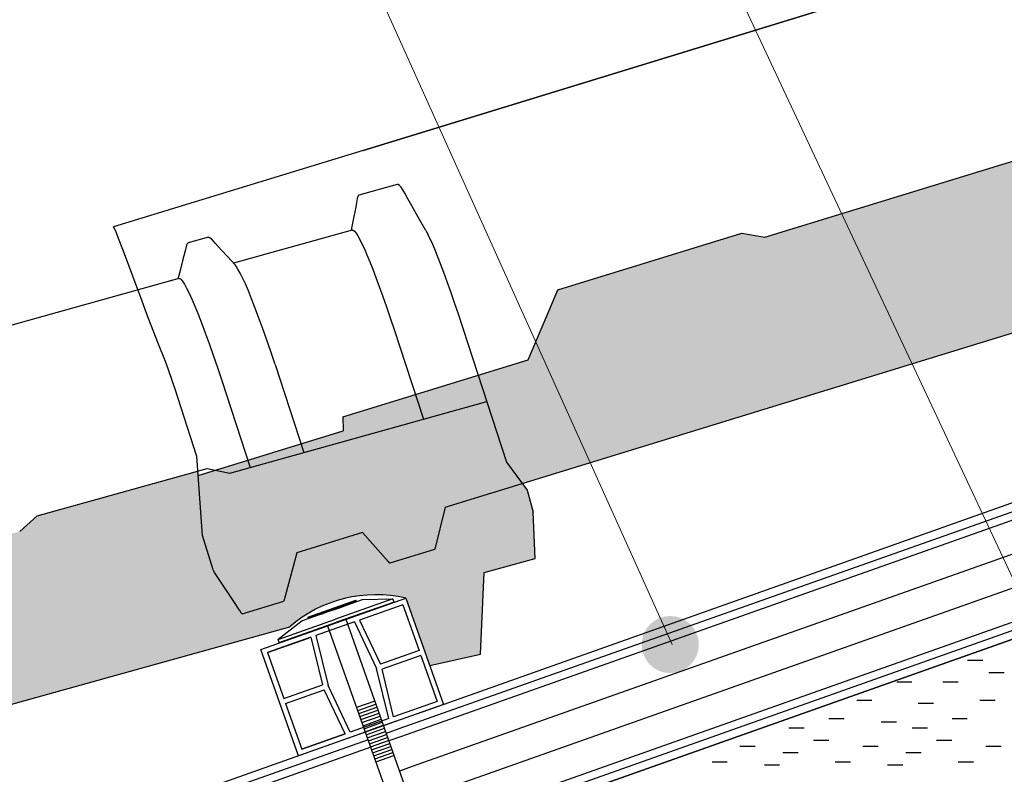
# Model space of a CAD drawing. Extents: x -1.95 to -0.24, y 0.51 to 1.89.
# Drawn here: x -1.12 to -0.98, y 1.27 to 1.38 of the extents above; entities that cross this region are included whole.
import ezdxf

# ---------------------------------------------------------------- set-up
doc = ezdxf.new("R2010")
doc.units = 0
doc.layers.get('0').update_dxf_attribs({"linetype": 'CONTINUOUS'})
for name, color, linetype in [('BT-50', 4, 'CONTINUOUS'), ('CAPATEJAS', 16, 'CONTINUOUS'), ('HORMIG_N', 8, 'CONTINUOUS'), ('LINHA', 7, 'CONTINUOUS'), ('REVESTIMENTO', 1, 'CONTINUOUS'), ('REVESTIMENTO_NOVO', 1, 'CONTINUOUS'), ('TORNILLERIA', 7, 'CONTINUOUS')]:
    doc.layers.add(name, color=color, linetype=linetype)
doc.layers.add('TÍTULO', color=7, linetype='CONTINUOUS', lineweight=13)

# ---------------------------------------------------------------- blocks, each defined once
blk = doc.blocks.new('teja plana1')
for p, q in [((-1.067529373886805, 1.355525698443497), (-1.07319327577114, 1.353950351293168)), ((-1.065950374158413, 1.353404803286054), (-1.066412441778762, 1.354242873105536)), ((-1.065367819194641, 1.352360644613364), (-1.065950374158413, 1.353404803286054)), ((-1.064405136446248, 1.350656857648745), (-1.065367819194641, 1.352360644613364)), ((-1.063291266322112, 1.348708648027773), (-1.064405136446248, 1.350656857648745)), ((-1.074197961672614, 1.348771086099698), (-1.091795686785601, 1.343851352587917)), ((-1.095479473190629, 1.347706385661664), (-1.098524618816008, 1.346857596604911)), ((-1.098941524454992, 1.345691151443891), (-1.099319169437322, 1.34422800739885)), ((-1.098735073019488, 1.346507157995806), (-1.098941524454992, 1.345691151443891)), ((-1.092646869174737, 1.344782732126103), (-1.093570992548263, 1.345808839736325)), ((-1.099906677130418, 1.3415851582522), (-1.163730352096082, 1.323777627078308)), ((-1.100927633099268, 1.341284266190489), (-1.10097365061939, 1.341287112445607)), ((-1.10097365061939, 1.341287112445607), (-1.100927633099268, 1.341284266190489)), ((-1.058508503199799, 1.336347385456724), (-1.051318887093588, 1.314363248217145)), ((-1.067971633553578, 1.334008094201748), (-1.063627501046631, 1.320723042226772)), ((-1.08562330455497, 1.328852620490684), (-1.081349775929912, 1.315793801606989)), ((-1.093510253493972, 1.326470939853889), (-1.089294398322897, 1.313584099090453)), ((-1.092318748938548, 1.312743072689975), (-1.054258320005496, 1.323351335423373)), ((-1.120902919986601, 1.306421401914429), (-1.09570823535927, 1.313429004701631)), ((-1.09570823535927, 1.313429004701631), (-1.092318748938548, 1.312743072689975)), ((-1.051318887093588, 1.314363248217145), (-1.048283055901442, 1.31022844017641)), ((-1.048283055901442, 1.31022844017641), (-1.047363947078045, 1.306923935391122)), ((-1.123472708808673, 1.30407796815513), (-1.120902919986601, 1.306421401914429)), ((-1.047093922655772, 1.300077160237907), (-1.047363947078045, 1.306923935391122)), ((-1.054631336229846, 1.297980718025938), (-1.047093922655772, 1.300077160237907)), ((-1.055197213670497, 1.285919294624237), (-1.054631336229846, 1.297980718025938)), ((-1.360126113526371, 1.213010968075716), (-1.083451988024935, 1.289964595465342)), ((-1.062699262517683, 1.284237806810526), (-1.055197213670497, 1.285919294624237))]:
    blk.add_line(p, q)
for points in [[(-1.066412359342622, 1.354242896554534), (-1.06668301058002, 1.354709584266845), (-1.066950590431014, 1.355104419067802), (-1.06718448600204, 1.355371964020438), (-1.067383186874453, 1.355511128522154), (-1.067528937916669, 1.355525819703421)], [(-1.073448189815597, 1.353467301526927), (-1.073553427230001, 1.3528597414674), (-1.073674948400264, 1.352177961477731), (-1.073802766650849, 1.351482268648106), (-1.073937170320442, 1.350772884109486), (-1.074078615262122, 1.3500493174765), (-1.074227420120963, 1.349311993562613), (-1.074348994692224, 1.3487288623348)], [(-1.073193725213653, 1.353950226286063), (-1.073258129174378, 1.353917560256924), (-1.073378976723988, 1.353734390582675), (-1.073447779101804, 1.353467414411354)], [(-1.074198159638577, 1.3487710307304), (-1.074039396317659, 1.348747019398945), (-1.073845877593291, 1.348595379396607), (-1.073619384033039, 1.348317850841249), (-1.07335979401046, 1.347915443310641), (-1.073067783314203, 1.347389838887374), (-1.072743172304158, 1.346740944221389), (-1.072386694708225, 1.34596956078435), (-1.072000769252528, 1.345079930695778), (-1.071587094401112, 1.344076498179222), (-1.071145845202274, 1.34296013789254), (-1.070677455198583, 1.341730936123992), (-1.070181940140392, 1.340388786891666), (-1.069660867298583, 1.338938046637102), (-1.069117434777112, 1.337386955278347), (-1.068554013330817, 1.335742382430798), (-1.067971633553578, 1.334008094201748)], [(-1.063291047316753, 1.348707813067524), (-1.063089844940208, 1.348340088677925), (-1.06276363965606, 1.347686159745277), (-1.062405946264422, 1.346905887649271), (-1.062017404278569, 1.346000065307832), (-1.061597374185244, 1.344967899803111), (-1.061148344071011, 1.343815071456702), (-1.060668732417952, 1.342537011632291), (-1.060160120744039, 1.341138288966095), (-1.059629741689724, 1.339638289689184), (-1.059080006135021, 1.338043475878377), (-1.058508503199799, 1.336347385456724)], [(-1.098500688425537, 1.346866070467644), (-1.098524618816008, 1.346857596604911), (-1.098660493433826, 1.346714123263867), (-1.098734769309627, 1.346507241635057)], [(-1.095479114067945, 1.347706485547379), (-1.09531659641027, 1.34768720090469), (-1.095096398630751, 1.347524878759674), (-1.095005066376753, 1.347427614110448)], [(-1.093570992548263, 1.345808839736325), (-1.094494610230818, 1.346848046850586), (-1.0950049243165, 1.347427654076084)], [(-1.099319169437322, 1.34422800739885), (-1.099704724281255, 1.34277573092076), (-1.099900928273672, 1.342053645897404), (-1.100040788591847, 1.341547695876889)], [(-1.091557968804013, 1.343592939306589), (-1.092147849732236, 1.344234770951193), (-1.092646869174737, 1.344782732126103)], [(-1.08562330455497, 1.328852620490684), (-1.086268518195036, 1.330768840791209), (-1.086891540341574, 1.33257809517888), (-1.087491211778363, 1.334275614746951), (-1.088064009780558, 1.335851367868607), (-1.088605041595245, 1.337293403763753), (-1.089112202703829, 1.338596387569419), (-1.089585572329803, 1.339760382954226), (-1.090024201743144, 1.340783967161082), (-1.09042789257392, 1.341666028423015), (-1.090794511904773, 1.342400881732752), (-1.091120976901633, 1.34298288424152), (-1.091406829883264, 1.343411563892095), (-1.091557012609287, 1.343593209336986)], [(-1.099906078518754, 1.341585325470114), (-1.099809995628079, 1.341585739417669), (-1.099605398730854, 1.341464300623842), (-1.099358359290634, 1.341186397248782), (-1.099069692570298, 1.340753105377539), (-1.098739145356988, 1.340164457349038), (-1.098367569684524, 1.339421007517506), (-1.097958516440791, 1.338528578995927), (-1.097514212482801, 1.337492959394935), (-1.097034821225493, 1.336315345891069), (-1.096521604641956, 1.334997457577365), (-1.095974650201896, 1.333539191440334), (-1.095395953467015, 1.331946109659273), (-1.094790346479528, 1.330231022034228), (-1.094161374094937, 1.328404420868364), (-1.093510253493972, 1.326470939853889)]]:
    blk.add_lwpolyline(points)
blk.add_arc((-1.070668952038021, 1.275105461680759), 0.0196010169601186, 76.89367303292401, 130.7047970428313)
blk = doc.blocks.new('teja mixta2')
for p, q in [((-1.013043935673084, 1.34769287145843), (-0.8260663531535859, 1.405158881890266)), ((-0.938726137155145, 1.401655880932428), (-1.072590109444642, 1.360558052842025)), ((-1.060437897976221, 1.307682535918576), (-0.7906853757958077, 1.39058873806726)), ((-1.072590109444642, 1.360558052842025), (-0.9874604804919821, 1.386683957769906)), ((-1.072590109444642, 1.360558052842025), (-1.109552900572543, 1.349222830667177)), ((-1.108102113826676, 1.345648076902395), (-1.108815776348644, 1.347518493539672)), ((-1.043699142153799, 1.339912798240979), (-1.016450643549625, 1.348287398468127)), ((-1.016450643549625, 1.348287398468127), (-1.013043935673084, 1.34769287145843)), ((-1.105330097785266, 1.338208378484346), (-1.108102113826676, 1.345648076902395)), ((-1.048111708525385, 1.329528105099663), (-1.044518738011327, 1.33801935180363)), ((-1.101884854028091, 1.329277666946221), (-1.102982364708074, 1.332076185262347)), ((-1.075564486115157, 1.321090721419231), (-1.048111708525385, 1.329528105099663)), ((-1.097198697283269, 1.315180954004133), (-1.100459070776826, 1.325305527685718)), ((-1.075564486115157, 1.321090721419231), (-1.075530056940153, 1.318983592441486)), ((-1.097001404782481, 1.312381976496626), (-1.075529998714923, 1.318983610336527)), ((-1.096375498116186, 1.30350227415742), (-1.097198697283269, 1.315180954004133)), ((-1.060437897976221, 1.307682535918576), (-1.061969310608965, 1.30146644238735)), ((-1.094806696556806, 1.29839785293831), (-1.096375498116186, 1.30350227415742)), ((-1.072661565498119, 1.30392569300798), (-1.082404824687349, 1.300931183042327)), ((-1.072661565498119, 1.30392569300798), (-1.068884013233342, 1.299614988887398)), ((-1.082404824687349, 1.300931183042327), (-1.084321618932936, 1.293775870444777)), ((-1.068580939732335, 1.299434412969409), (-1.061969310608965, 1.30146644238735)), ((-1.094806886880454, 1.29839847219577), (-1.094659211034015, 1.297985674176941)), ((-1.094659211034015, 1.297985674176941), (-1.092664479237496, 1.295052775619073)), ((-1.092664479237496, 1.295052775619073), (-1.092528418621507, 1.29485046443058)), ((-1.09252924181831, 1.294851695016011), (-1.092274875979766, 1.29446934410597)), ((-1.092274875979766, 1.29446934410597), (-1.09168303876507, 1.293566798437751)), ((-1.090485572919438, 1.291881430270096), (-1.084321618932936, 1.293775870444777))]:
    blk.add_line(p, q)
for points in [[(-1.109552902235364, 1.349222876322349), (-1.109553453048574, 1.349222626015833), (-1.109555794346311, 1.349220627172439), (-1.109557669709954, 1.349217164597174), (-1.109558997513855, 1.349211902970338), (-1.109559743460298, 1.34920485003716), (-1.109559887365748, 1.34919600019715), (-1.109559796328651, 1.349192654764961)], [(-1.109532924089916, 1.349208700488635), (-1.109536821176983, 1.349213521236801), (-1.109540593481295, 1.349217339620182), (-1.109544193788733, 1.3492201573893), (-1.109547586067255, 1.3492221339337), (-1.109550702458155, 1.349223113736499), (-1.109552902235364, 1.349222876322349)], [(-1.108815776348644, 1.347518493539672), (-1.109085249678798, 1.348202134178568), (-1.109296154570714, 1.348714232758074), (-1.109445574227195, 1.349049748983695), (-1.109532924089916, 1.349208700488635)], [(-1.102982364708074, 1.332076185262347), (-1.10460626229482, 1.336290416603402), (-1.105330097785266, 1.338208378484346)], [(-1.100459070776826, 1.325305527685718), (-1.100654986012239, 1.325892514810555), (-1.100853571381224, 1.32647322124297), (-1.101054939963862, 1.32704797205446), (-1.101258978680148, 1.327616442173505), (-1.1014653482896, 1.328177656385604), (-1.101673935712239, 1.32873128961931), (-1.101884854028091, 1.329277666946221)], [(-1.06888404134098, 1.299614980143526), (-1.068762731886846, 1.299496284963901), (-1.068663770236383, 1.299438426176312), (-1.068580940667282, 1.299434412682061)], [(-1.09168303876507, 1.293566798437751), (-1.091027726577632, 1.292553250704034), (-1.090770180008996, 1.292152106257025)]]:
    blk.add_lwpolyline(points)
blk = doc.blocks.new('*E61')
at = {"layer": 'TORNILLERIA', "linetype": 'Continuous'}
for points in [[(-3.95, 2.24726233, 0.41421356), (-4, 2.19726233)], [(-4, 2.19726233, 0.41421356), (-3.95, 2.14726233)], [(4, 2.19726233, 0.41421356), (3.95, 2.24726233)], [(3.95, 2.14726233, 0.41421356), (4, 2.19726233)]]:
    blk.add_lwpolyline(points, format="xyb", dxfattribs=at)

msp = doc.modelspace()

# ---------------------------------------------------------------- hatches: boundary and pattern name
at = {"layer": 'REVESTIMENTO'}
h = msp.add_hatch(color=30, dxfattribs=at)
h.dxf.hatch_style = 2
h.paths.add_polyline_path([(-1.360126113526371, 1.213010968075716), (-1.083451988024935, 1.289964595465342, -0.2392073034542018), (-1.066224247802365, 1.294195890437819), (-1.062699262517683, 1.284237806810526), (-1.055197213670497, 1.285919294624237), (-1.054631336229846, 1.297980718025938), (-1.047093922655772, 1.300077160237907), (-1.047363947078044, 1.306923935391123), (-1.048283055901442, 1.310228440176409), (-1.048995782549582, 1.311199175269718), (-1.060437897976221, 1.307682535918576), (-1.061969310608965, 1.30146644238735), (-1.068671158463604, 1.299406684990031), (-1.068883790439224, 1.299614734648818), (-1.072661565498119, 1.30392569300798), (-1.082404824687349, 1.300931183042327), (-1.084321618932936, 1.293775870444777), (-1.090556868514369, 1.291859518159848), (-1.090733856047501, 1.292095529477437), (-1.091027726577644, 1.292553250704047), (-1.091683038765058, 1.293566798437734), (-1.092274875979778, 1.294469344105984), (-1.092528837849998, 1.294851087789619), (-1.092664479237506, 1.29505277561909), (-1.094659211034015, 1.297985674176941), (-1.094806886880455, 1.298398472195774), (-1.096375498116186, 1.30350227415742), (-1.097048922556213, 1.313056108454782), (-1.120902919986601, 1.306421401914429), (-1.123472708808673, 1.30407796815513), (-1.311673255556962, 1.251732217634572), (-1.315062741977757, 1.252418149646207), (-1.342526611156202, 1.2447794000826), (-1.343399573862141, 1.242902659689978), (-1.347216867539576, 1.234517134802403), (-1.374886630313036, 1.226821118376692), (-1.374908882746836, 1.224713825621657), (-1.396550008149707, 1.218692048271074), (-1.396163138715171, 1.209798724661284), (-1.394732356580212, 1.204654582540881), (-1.394595835945046, 1.204237962238755), (-1.390865116626992, 1.198301907908712), (-1.390817492318296, 1.198226292946154), (-1.390760867237856, 1.198146394026877), (-1.390709528629272, 1.198086075811285), (-1.390663551626763, 1.198045449244433), (-1.390622984190554, 1.198024628890459), (-1.39058787509323, 1.198023680414119), (-1.384375201567015, 1.199751661889666), (-1.382266665569649, 1.206852836052885), (-1.372446396217131, 1.209584227531037), (-1.368785926587708, 1.205173228952244), (-1.368668097410783, 1.205051566361338), (-1.368570727610699, 1.204991067025843), (-1.3684880359408, 1.204984827363754), (-1.361824147936708, 1.20683830879612)])
h.paths.add_polyline_path([(-1.048995782549582, 1.311199175269718), (-1.051318887093588, 1.314363248217145), (-1.054258320005496, 1.323351335423373), (-1.092318748938548, 1.312743072689975), (-1.094434427438616, 1.313171223574633), (-1.09700140478248, 1.312381976496626), (-1.096375498116186, 1.30350227415742), (-1.094806886880454, 1.298398472195772), (-1.094659211034015, 1.297985674176941), (-1.09266447923752, 1.295052775619108), (-1.092528837850002, 1.294851087789616), (-1.092274875979776, 1.294469344105987), (-1.091683038765082, 1.29356679843777), (-1.09102772657762, 1.292553250704017), (-1.09076967823578, 1.292151324714719), (-1.090720556153987, 1.292077794186501), (-1.090661802752747, 1.291999447043095), (-1.090608860514912, 1.291940531346408), (-1.090561807531276, 1.291901155980697), (-1.090520694825806, 1.291881434178822), (-1.090485572919438, 1.291881430270096), (-1.084321618932936, 1.293775870444778), (-1.082404824687349, 1.300931183042327), (-1.072661565498119, 1.30392569300798), (-1.068883790439221, 1.299614734648814), (-1.068762731886846, 1.299496284963901), (-1.068663770236383, 1.299438426176312), (-1.068580940667281, 1.299434412682061), (-1.061969310608965, 1.30146644238735), (-1.060437897976222, 1.307682535918576)])
h.paths.add_polyline_path([(-1.064826850520286, 1.324390844732376), (-1.075564486115158, 1.321090721419231), (-1.075530056940039, 1.318983592434537), (-1.081766179111788, 1.317066224050313), (-1.081351743418246, 1.315799813752002), (-1.06363256574295, 1.320738530878126)])
h.paths.add_polyline_path([(-1.055532473652176, 1.327247394436694), (-1.064826850520286, 1.324390844732376), (-1.06363256574295, 1.320738530878126), (-1.054258320005496, 1.323351335423373)])
h.paths.add_polyline_path([(-1.081766179111788, 1.317066224050313), (-1.089641428866851, 1.314644886802202), (-1.089294975562366, 1.313585863570688), (-1.081351743418246, 1.315799813752002)], flags=17)
h.paths.add_polyline_path([(-1.089641428866852, 1.314644886802202), (-1.094434427438616, 1.313171223574633), (-1.092318748938548, 1.312743072689975), (-1.089294975562366, 1.313585863570688)], flags=17)
h.paths.add_polyline_path([(-1.046988795948239, 1.332181877982636), (-1.048111708525385, 1.329528105099663), (-1.055532473652176, 1.327247394436694), (-1.051318887093587, 1.314363248217145), (-1.048995782549582, 1.311199175269718), (-1.038926487163767, 1.314293889758404)])
h.paths.add_polyline_path([(-0.7906853757958077, 1.39058873806726), (-0.7910618879989934, 1.391652385036771, -0.2457974571905936), (-0.7695687406789934, 1.399260578976771), (-0.7651746071656016, 1.386847152399994), (-0.757580091295312, 1.388765252818349), (-0.7573387986227962, 1.400837532205405), (-0.7498604931474177, 1.403135927417653), (-0.7503145571633735, 1.409972963987449), (-0.7513222049330903, 1.413251554977098), (-0.7520608003508866, 1.414202796117924), (-0.7668539750206252, 1.409476474566373), (-0.7683241953500047, 1.403245624253314), (-0.7749651644269644, 1.401132893825328), (-0.7750979171386301, 1.401208767345663), (-0.775220134467971, 1.401326021025221), (-0.779040113401684, 1.405599626916739), (-0.7887534588072078, 1.402509463394221), (-0.7905998074702585, 1.395335650240604), (-0.7967832353082043, 1.393368480089517), (-0.7968924137072942, 1.393458033491359), (-0.7969952130733685, 1.393592343683612), (-0.7972935698347625, 1.394047153372039), (-0.7979588158155676, 1.395054208909979), (-0.7985594984901941, 1.39595089185081), (-0.7988172014894667, 1.396330120061406), (-0.7989548193684929, 1.396530464479623), (-0.80097829177939, 1.399443608536003), (-0.8011300192269561, 1.399854934613015), (-0.8027487365721183, 1.404943066866506), (-0.8034565500229732, 1.413749367949124), (-0.8238134151919727, 1.407492854144646), (-0.8263192501578885, 1.405081156091849), (-1.013043935673084, 1.34769287145843), (-1.016450643549626, 1.348287398468127), (-1.043699142153799, 1.339912798240979), (-1.044521316019284, 1.338013259212141), (-1.046988795948239, 1.332181877982636), (-1.038926487163767, 1.314293889758404)])
h.paths.add_polyline_path([(-0.7520608003508864, 1.414202796117924), (-0.7544681396202173, 1.417303221733542), (-0.7576482350511298, 1.42620900471544), (-0.7954095984070763, 1.414580981397224), (-0.7988163062835427, 1.415175508406944), (-0.8034565500229733, 1.413749367949124), (-0.8027487365721183, 1.404943066866506), (-0.8011300192269546, 1.399854934613012), (-0.8009782917793901, 1.399443608536003), (-0.7989548193685133, 1.396530464479654), (-0.7988172014894632, 1.396330120061396), (-0.7985594984901887, 1.395950891850804), (-0.7979588158155806, 1.395054208909999), (-0.7972935698347736, 1.394047153372063), (-0.7970315821236265, 1.393647784010619), (-0.7969817394446612, 1.393574740018034), (-0.7969222185535725, 1.393496974340768), (-0.796868699600116, 1.393438582034046), (-0.796821261741897, 1.393399671209057), (-0.7967799571137494, 1.393380354591501), (-0.7967448368666674, 1.39338069601085), (-0.7905998074702584, 1.395335650240604), (-0.7887534588072079, 1.402509463394221), (-0.7790401134016839, 1.405599626916739), (-0.7752201344679704, 1.40132602102522), (-0.7750979171386304, 1.401208767345663), (-0.7749983913888376, 1.401151884372005), (-0.7749155263618044, 1.401148685474022), (-0.7683241953500046, 1.403245624253314), (-0.7668539750206254, 1.409476474566373)])
h.paths.add_polyline_path([(-0.7851416055924172, 1.419646745878026), (-0.7929961625331811, 1.417146981796113), (-0.7924095847875526, 1.415504788834842), (-0.7845287677914449, 1.417931563602837)], flags=17)
h.paths.add_polyline_path([(-0.7929961625331811, 1.417146981796112), (-0.8034619205688617, 1.413816185899553), (-0.8034565500229731, 1.413749367949124), (-0.7988163062835436, 1.415175508406944), (-0.7954095984070763, 1.414580981397224), (-0.7924095847875525, 1.415504788834841)])
h.paths.add_polyline_path([(-0.7669488212348167, 1.423345034153849), (-0.7682999459735625, 1.427129286410955), (-0.7821116648036897, 1.422735283322395), (-0.7820565194424915, 1.420628594708629), (-0.7851416055924175, 1.419646745878026), (-0.7845287677914448, 1.417931563602838)])
h.paths.add_polyline_path([(-0.759029930574726, 1.430078410759232), (-0.7682999459735625, 1.427129286410955), (-0.7669488212348167, 1.423345034153849), (-0.7576482350511299, 1.42620900471544)])
h.paths.add_polyline_path([(-0.5065272698213332, 1.503655373640685), (-0.5066865510376537, 1.504063833986496), (-0.5083987528630188, 1.509121274107921), (-0.5093339261487159, 1.518571996811406), (-0.53122229164986, 1.511608522764587), (-0.5337042930349494, 1.509172303255042), (-0.7198556958583279, 1.449950866082315), (-0.7232680846088544, 1.450511868699623), (-0.7504329247905507, 1.441869758827081), (-0.7512363821430139, 1.439962227786708), (-0.7547431728143509, 1.431442182138498), (-0.7590299305747262, 1.430078410759232), (-0.7576482350511299, 1.42620900471544), (-0.7544681396202174, 1.417303221733542), (-0.7520608003508866, 1.414202796117924), (-0.4968095019366424, 1.495753899223898, -0.2230464250279949), (-0.4753163542366424, 1.503362093163898), (-0.4712382935285455, 1.49184157143438), (-0.4648080345951632, 1.493533050275345), (-0.4646854514348613, 1.505607118567422), (-0.4572301058754754, 1.507978931360394), (-0.4577513714974843, 1.514811172964627), (-0.458791206534683, 1.518079698014347), (-0.4593538710605138, 1.518797679519381), (-0.4725936233636186, 1.514315347051473), (-0.4739487777975739, 1.508058462850786), (-0.4805496878725613, 1.505823717602574), (-0.4806838161698186, 1.505897131997739), (-0.4808081733883265, 1.506012113662216), (-0.484706253716589, 1.510214602939352), (-0.494361007233151, 1.506945975689672), (-0.4960748501025488, 1.499739357816663), (-0.502220978873885, 1.497658579270886), (-0.5023317889413325, 1.497746105630124), (-0.5024370457950128, 1.497878498727228), (-0.5027437327037745, 1.498327733353886), (-0.5034274228051236, 1.499322359372447), (-0.5040445267200031, 1.500207821246355), (-0.5043091740248016, 1.500582236357712), (-0.5044504602962475, 1.500780010865761)])
h.paths.add_polyline_path([(-0.4998987547042443, 1.519928840953585), (-0.500300394866797, 1.521019311929285), (-0.5052089887737642, 1.519356902604387), (-0.5028895401900304, 1.518975581242316)])
h.paths.add_polyline_path([(-0.5052089887737646, 1.519356902604387), (-0.5063019289404833, 1.519536583859647), (-0.5093339261487159, 1.518571996811406), (-0.5092753212775831, 1.517979744664536)])
h.paths.add_polyline_path([(-0.4920421793424815, 1.522432984696598), (-0.4924952447736808, 1.523662707276904), (-0.500300394866797, 1.521019311929286), (-0.4998987547042443, 1.519928840953586)])
h.paths.add_polyline_path([(-0.4745163092396583, 1.528019044263012), (-0.4757825820532269, 1.531458470173534), (-0.4880930433881921, 1.527290750168402), (-0.4879990873093545, 1.525185435421984), (-0.4924952447736808, 1.523662707276904), (-0.4920421793424815, 1.522432984696598)])
h.paths.add_polyline_path([(-0.4652443319438028, 1.53097432221322), (-0.4665709003425754, 1.53457709498391), (-0.4757825820532268, 1.531458470173534), (-0.4745163092396583, 1.528019044263012)])
h.paths.add_polyline_path([(-1.909564121546579, 1.04779098266232), (-1.405959073797602, 1.04779098266232), (-1.405959073797602, 0.6187630154044752), (-1.909564121546579, 0.6187630154044752)], flags=9)
h.paths.add_polyline_path([(-0.7853003058090852, 1.582944811084317), (-0.7620397328213635, 1.582944811084317), (-0.7620397328213635, 1.548944811084316), (-0.7853003058090852, 1.548944811084316)], flags=9)
h.paths.add_polyline_path([(-0.5639528416734417, 0.9258328254671717), (-0.5273907680035919, 0.9258328254671717), (-0.5273907680035919, 0.8957509700783586), (-0.5639528416734417, 0.8957509700783586)], flags=9)
h.paths.add_polyline_path([(-1.346858323504186, 1.389525448886746), (-1.310159824186314, 1.389525448886746), (-1.310159824186314, 1.355443593497933), (-1.346858323504186, 1.355443593497933)], flags=9)
h.paths.add_polyline_path([(-0.8601899250047299, 1.134677119101229), (-0.8272840587018649, 1.134677119101229), (-0.8272840587018649, 1.104595263712416), (-0.8601899250047299, 1.104595263712416)], flags=9)
h.paths.add_polyline_path([(-0.4492269620457298, 1.118708747212501), (-0.4260755295764255, 1.118708747212501), (-0.4260755295764255, 1.088285827703634), (-0.4492269620457298, 1.088285827703634)], flags=9)
h.paths.add_polyline_path([(-1.240661922026872, 1.149604475466537), (-1.217483204427963, 1.149604475466537), (-1.217483204427963, 1.11918155595767), (-1.240661922026872, 1.11918155595767)], flags=9)
h.paths.add_polyline_path([(-1.426649243591378, 1.09171457290216), (-1.403702449594106, 1.09171457290216), (-1.403702449594106, 1.06171457290216), (-1.426649243591378, 1.06171457290216)], flags=9)
h.paths.add_polyline_path([(-0.4199283568034416, 1.277758945130866), (-0.3967223540749287, 1.277758945130866), (-0.3967223540749287, 1.247336025621998), (-0.4199283568034416, 1.247336025621998)], flags=9)
h.paths.add_polyline_path([(-0.5433475467275112, 1.637863431622155), (-0.5201006163045917, 1.637863431622155), (-0.5201006163045917, 1.603781576233342), (-0.5433475467275112, 1.603781576233342)], flags=9)
h.paths.add_polyline_path([(-0.8199694426738972, 1.582913899033141), (-0.7961358819644838, 1.582913899033141), (-0.7961358819644838, 1.548913899033141), (-0.8199694426738972, 1.548913899033141)], flags=9)
h.paths.add_polyline_path([(-1.253506282615652, 1.485188368432378), (-1.230409420405557, 1.485188368432378), (-1.230409420405557, 1.454751806358708), (-1.253506282615652, 1.454751806358708)], flags=9)
h.paths.add_polyline_path([(-1.25008883429439, 1.457614873438828), (-1.232721849301211, 1.457614873438828), (-1.232721849301211, 1.427533018050015), (-1.25008883429439, 1.427533018050015)], flags=9)
h.paths.add_polyline_path([(-1.227386677426685, 1.479279998027231), (-1.052748205393943, 1.479279998027231), (-1.052748205393943, 1.462102644684803), (-1.227386677426685, 1.462102644684803)], flags=9)
h.paths.add_polyline_path([(-1.905128860966251, 1.712500236906591), (-0.998253008305951, 1.712500236906591), (-0.998253008305951, 1.526614834450929), (-1.905128860966251, 1.526614834450929)], flags=9)
h.paths.add_polyline_path([(-1.227383458311366, 1.452011657764961), (-1.092110607015322, 1.452011657764961), (-1.092110607015322, 1.434834304422533), (-1.227383458311366, 1.434834304422533)], flags=9)
at = {"layer": 'TÍTULO'}
h = msp.add_hatch(color=256, dxfattribs=at)
edge = h.paths.add_edge_path()
edge.add_arc((-1.027057135846543, 1.287322602374678), 0.0042374913565883, 0, 360)

# ---------------------------------------------------------------- linework, layer by layer
msp.add_lwpolyline([(-1.090485572919438, 1.291881430270096), (-1.090520694825807, 1.291881434178822), (-1.090561807531276, 1.291901155980698), (-1.090608860514912, 1.291940531346408), (-1.090661802752747, 1.291999447043096), (-1.090720556153986, 1.2920777941865), (-1.090770196826353, 1.29215210098961)])
at = {"layer": 'BT-50', "color": 1, "linetype": 'Continuous'}
for p, q in [((-0.7760565969831665, 1.379283594780934), (-1.064511868602929, 1.27706541252)), ((-0.7756256965455639, 1.378066300411104), (-1.067267936782929, 1.27483010926)), ((-0.7752294367112907, 1.376946865796616), (-1.066871676582928, 1.27371067448)), ((-0.7736443970291749, 1.37246912636397), (-1.065286636542929, 1.26923293536)), ((-0.7720593573854315, 1.367991387039728), (-1.063701596122929, 1.26475519624)), ((-0.7554524851429285, 1.36631170294), (-1.058171707302929, 1.25915445604)), ((-0.770474317741689, 1.363513647715488), (-1.062116555702929, 1.26027745712)), ((-0.7700780577934468, 1.362394212779037), (-1.061720295502929, 1.25915802234)), ((-1.067664196982928, 1.27594954404), (-1.316981161385208, 1.187695751448005)), ((-1.067267936782929, 1.27483010926), (-1.069162961151139, 1.274159304173198)), ((-1.071849604582028, 1.273208279948868), (-1.316584901392028, 1.186576316384605)), ((-1.066871676582928, 1.27371067448), (-1.068766701224643, 1.273039869298179)), ((-1.071453344656333, 1.272088845076113), (-1.316188641539342, 1.185456881718102)), ((-1.065286636542929, 1.26923293536), (-1.067181661600871, 1.268562130030354))]:
    msp.add_line(p, q, dxfattribs=at)
at = {"layer": 'CAPATEJAS'}
msp.add_line((-1.044518714226641, 1.338019270357568), (-1.043699142153799, 1.339912798240979), dxfattribs=at)
at = {"layer": 'LINHA', "linetype": 'Continuous'}
msp.add_lwpolyline([(-1.186881458662929, 1.21359348242), (-0.4400267131629285, 1.4779668434)], dxfattribs=at)
at = {"layer": 'REVESTIMENTO', "color": 7, "linetype": 'Continuous', "lineweight": 25}
for points in [[(-1.087717395122365, 1.286587696877819), (-1.066224247802365, 1.294195890437819)], [(-1.066687079442365, 1.293225845817819), (-1.073135023942365, 1.290943387597819)], [(-1.066687079442365, 1.293225845817819), (-1.064277818262365, 1.286419682537819)], [(-1.066224247802365, 1.294195890437819), (-1.060644905782365, 1.278434248917819)], [(-1.073855420342365, 1.290688380237819), (-1.079579009602365, 1.288662330817819)], [(-1.073855420342365, 1.290688380237819), (-1.070598959042365, 1.28377900515782)], [(-1.073135023942365, 1.290943387597819), (-1.070009324062365, 1.284390830617819)], [(-1.079579009602365, 1.288662330817819), (-1.077763341862365, 1.281242940637819)], [(-1.080299406382365, 1.288407323077819), (-1.086747350502365, 1.286124864857819)], [(-1.086747350502365, 1.286124864857819), (-1.080299406382365, 1.288407323077819)], [(-1.086747350502365, 1.286124864857819), (-1.080657625542365, 1.288280519737819)], [(-1.080299406382365, 1.288407323077819), (-1.078606583142365, 1.281347553117819)], [(-1.082138053102365, 1.270826055357819), (-1.087717395122365, 1.286587696877819)], [(-1.086747350502365, 1.286124864857819), (-1.084338089322365, 1.279318701577819)], [(-1.064277818262365, 1.286419682537819), (-1.070009324062365, 1.284390830617819)], [(-1.064024211582365, 1.285703244217819), (-1.069755717762365, 1.283674392677819)], [(-1.064024211582365, 1.285703244217819), (-1.061614950402365, 1.278897080937819)], [(-1.068783290922365, 1.276359614977819), (-1.070598959042365, 1.28377900515782)], [(-1.068062894522365, 1.276614622717819), (-1.069755717762365, 1.283674392677819)], [(-1.084338089322365, 1.279318701577819), (-1.078606583142365, 1.281347553117819)], [(-1.074506880562365, 1.274333565557819), (-1.077763341862365, 1.281242940637819)], [(-1.084084482642365, 1.278602263257819), (-1.078352976842365, 1.280631115177819)], [(-1.075227276962365, 1.274078558197819), (-1.078352976842365, 1.280631115177819)], [(-1.084084482642365, 1.278602263257819), (-1.081675221462365, 1.271796099977819)], [(-1.060644905782365, 1.278434248917819), (-1.082138053102365, 1.270826055357819)], [(-1.061614950402365, 1.278897080937819), (-1.068062894522365, 1.276614622717819)], [(-1.068783290922365, 1.276359614977819), (-1.074506880562365, 1.274333565557819)], [(-1.075227276962365, 1.274078558197819), (-1.081675221462365, 1.271796099977819)], [(-1.081675221462365, 1.271796099977819), (-1.075227276962365, 1.274078558197819)], [(-1.075585496122365, 1.273951754857819), (-1.081675221462365, 1.271796099977819)]]:
    msp.add_lwpolyline(points, dxfattribs=at)
at = {"layer": 'REVESTIMENTO_NOVO', "color": 106}
for p, q in [((-0.2439033848029286, 1.54739103037048), (-1.226360875042929, 1.19961846752)), ((-1.22636087508848, 1.199618467648683), (-0.2530332173484804, 1.544159231379718))]:
    msp.add_line(p, q, dxfattribs=at)
at = {"layer": 'REVESTIMENTO_NOVO', "color": 3, "linetype": 'Continuous', "lineweight": -2}
for p, q in [((-0.9830130896229285, 1.28500784876), (-0.9807490446829286, 1.28500784876)), ((-0.9798202061229286, 1.28318334374), (-0.9775561615629285, 1.28318334374)), ((-0.9935012279429285, 1.2818156561), (-0.9912371833829285, 1.2818156561)), ((-0.9866620992829285, 1.2818156561), (-0.9843980543429285, 1.2818156561)), ((-0.9994281042829285, 1.27907958998), (-0.9971640597229285, 1.27907958998)), ((-0.9903083444429286, 1.27862346382), (-0.9880442998829286, 1.27862346382)), ((-0.9811885846029287, 1.27907958998), (-0.9789245400429285, 1.27907958998)), ((-1.003533240102929, 1.27634421508), (-1.001269195542929, 1.27634421508)), ((-0.9957818591229286, 1.27588808892), (-0.9935178141829284, 1.27588808892)), ((-0.9852937204229284, 1.27634421508), (-0.9830296758629284, 1.27634421508)), ((-1.009460116442928, 1.27497583622), (-1.007196071882928, 1.27497583622)), ((-0.9912205967629286, 1.27497583622), (-0.9889565522029287, 1.27497583622)), ((-1.005813871282929, 1.2731520228), (-1.003549826722929, 1.2731520228)), ((-0.9875743516029285, 1.2731520228), (-0.9853103070429285, 1.2731520228)), ((-1.016758135762929, 1.27224046132), (-1.014494091202928, 1.27224046132)), ((-1.010372368762929, 1.271328209), (-1.008108324202929, 1.271328209)), ((-0.9985158519629287, 1.27224046132), (-0.9962518070229285, 1.27224046132)), ((-0.9921328494629285, 1.271328209), (-0.9898688045229285, 1.271328209)), ((-0.9802763322829284, 1.27224046132), (-0.9780122877229285, 1.27224046132)), ((-1.020863271582929, 1.26995983014), (-1.018599227022929, 1.26995983014)), ((-1.002620987782928, 1.26995983014), (-1.000356943222928, 1.26995983014)), ((-0.9843814681029286, 1.26995983014), (-0.9821174235429286, 1.26995983014)), ((-1.013111890602928, 1.2695043952), (-1.010847846042928, 1.2695043952)), ((-0.9948696064229285, 1.2695043952), (-0.9926055618629286, 1.2695043952))]:
    msp.add_line(p, q, dxfattribs=at)
at = {"layer": 'TORNILLERIA', "linetype": 'Continuous'}
for p, q in [((-1.08075051621304, 1.29137838239849, -180.5), (-1.073675688100822, 1.293882745028494, -180.5)), ((-1.077181401364149, 1.29254100892726, -180.5), (-1.073643987308037, 1.293793190242264, -180.5)), ((-1.077134718038063, 1.292409128462432, -180.5), (-1.072656978726532, 1.293994168101675, -180.5)), ((-1.077134718038066, 1.29240912846243, -180.5), (-1.075791396244604, 1.292884640354205, -180.5)), ((-1.068151501454382, 1.294077381983535, -180.5), (-1.076659206146289, 1.291065806668972, -180.5)), ((-1.067992997490458, 1.293629608052382, -180.5), (-1.076500702182365, 1.290618032737819, -180.5)), ((-1.075791396244604, 1.292884640354205, -180.5), (-1.073643987308037, 1.293793190242264, -180.5)), ((-1.073615060311314, 1.293853818031771, -180.5), (-1.073615060311314, 1.293853818031771, -180.5)), ((-1.072656978726532, 1.293994168101675, -180.5), (-1.068151501454382, 1.294077381983535, -180.5)), ((-1.067992997490458, 1.293629608052382, -180.5), (-1.068151501454382, 1.294077381983535, -180.5)), ((-1.067992997490458, 1.293629608052382, -180.5), (-1.067993085349205, 1.293629856253472, -180.5)), ((-1.077134718038063, 1.292409128462432, -180.5), (-1.081612457349593, 1.290824088823188, -180.5)), ((-1.077181401364149, 1.29254100892726, -180.5), (-1.080718815420255, 1.291288827612259, -180.5)), ((-1.080718815420255, 1.291288827612259, -180.5), (-1.078478039831522, 1.291933616570659, -180.5)), ((-1.077134718038066, 1.29240912846243, -180.5), (-1.078478039831522, 1.291933616570659, -180.5)), ((-1.085166910838197, 1.28805423135441, -180.5), (-1.076659206146289, 1.291065806668972, -180.5)), ((-1.081612457349593, 1.290824088823188, -180.5), (-1.085166910838197, 1.28805423135441, -180.5)), ((-1.085008406874273, 1.287606457423257, -180.5), (-1.076500702182365, 1.290618032737819, -180.5)), ((-1.080779443209763, 1.291317754608982, -180.5), (-1.080779443209763, 1.291317754608982, -180.5)), ((-1.077833661280291, 1.290113248920513, -180.5), (-1.054248739225245, 1.223485809435363, -180.5)), ((-1.075147017693373, 1.291064272704059, -180.5), (-1.051562095638327, 1.224436833218909, -180.5)), ((-1.085008406874273, 1.287606457423257, -180.5), (-1.085166910838197, 1.28805423135441, -180.5)), ((-1.070852895911015, 1.278933372354753, -180.5), (-1.073539539497933, 1.277982348571207, -180.5)), ((-1.073381035534009, 1.277534574640054, -180.5), (-1.070694391947091, 1.2784855984236, -180.5)), ((-1.073222531570084, 1.277086800708901, -180.5), (-1.070535887983166, 1.278037824492447, -180.5)), ((-1.07306402760616, 1.276639026777748, -180.5), (-1.070377384019242, 1.277590050561294, -180.5)), ((-1.072905523642236, 1.276191252846595, -180.5), (-1.070218880055317, 1.277142276630141, -180.5)), ((-1.072747019678311, 1.275743478915441, -180.5), (-1.070060376091393, 1.276694502698988, -180.5)), ((-1.072588515714387, 1.275295704984288, -180.5), (-1.069901872127469, 1.276246728767835, -180.5)), ((-1.072430011750463, 1.274847931053135, -180.5), (-1.069743368163544, 1.275798954836681, -180.5)), ((-1.072271507786538, 1.274400157121982, -180.5), (-1.06958486419962, 1.275351180905528, -180.5)), ((-1.072113003822614, 1.273952383190829, -180.5), (-1.069426360235696, 1.274903406974375, -180.5)), ((-1.071954499858689, 1.273504609259676, -180.5), (-1.069267856271771, 1.274455633043222, -180.5)), ((-1.071954499858689, 1.273504609259676, -180.5), (-1.069267856271771, 1.274455633043222, -180.5)), ((-1.071795995894765, 1.273056835328523, -180.5), (-1.069109352307847, 1.274007859112069, -180.5)), ((-1.071637491930841, 1.27260906139737, -180.5), (-1.068950848343923, 1.273560085180916, -180.5)), ((-1.071478987966916, 1.272161287466217, -180.5), (-1.068792344379998, 1.273112311249763, -180.5)), ((-1.071320484002992, 1.271713513535064, -180.5), (-1.068633840416074, 1.27266453731861, -180.5)), ((-1.071320484002992, 1.271713513535064, -180.5), (-1.068633840416074, 1.27266453731861, -180.5)), ((-1.071161980039068, 1.271265739603911, -180.5), (-1.06847533645215, 1.272216763387457, -180.5)), ((-1.071003476075143, 1.270817965672758, -180.5), (-1.068316832488225, 1.271768989456304, -180.5)), ((-1.070844972111219, 1.270370191741605, -180.5), (-1.068158328524301, 1.271321215525151, -180.5)), ((-1.070844972111219, 1.270370191741605, -180.5), (-1.068158328524301, 1.271321215525151, -180.5)), ((-1.070844972111219, 1.270370191741605, -180.5), (-1.068158328524301, 1.271321215525151, -180.5)), ((-1.070844972111219, 1.270370191741605, -180.5), (-1.068158328524301, 1.271321215525151, -180.5)), ((-1.070686468147295, 1.269922417810452, -180.5), (-1.067999824560376, 1.270873441593998, -180.5))]:
    msp.add_line(p, q, dxfattribs=at)
at = {"layer": 'TÍTULO'}
for p, q in [((-1.054375655077127, 1.463701236381795), (-0.947513897072545, 1.235670504627034, 114)), ((-1.093948231732643, 1.43637161528789), (-1.02677023770315, 1.287322602374678))]:
    msp.add_line(p, q, dxfattribs=at)

# ---------------------------------------------------------------- block references
at = {"layer": 'CAPATEJAS', "color": 16}
for name in ['teja mixta2', 'teja plana1']:
    msp.add_blockref(name, (0, 0), dxfattribs=at)
at = {"layer": 'HORMIG_N', "linetype": 'Continuous', "lineweight": 18, "xscale": 0.0009499999999999, "yscale": 0.00095, "zscale": 0.0380000000000109, "rotation": 19.49305253000147}
msp.add_blockref('*E61', (-1.076500702182365, 1.290618032737819, -180.5), dxfattribs=at)

doc.saveas('drawing.dxf')
